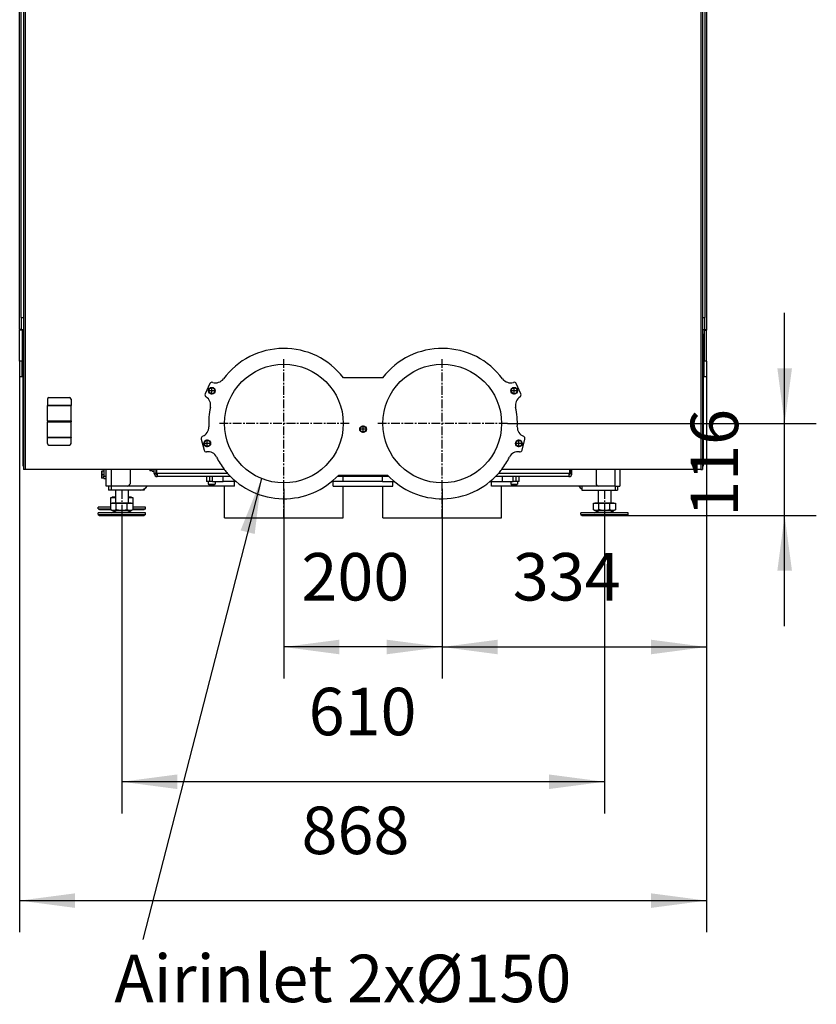
# Model space of a CAD drawing. Units: millimetres. Extents: x 0 to 289, y 17 to 217.
# Drawn here: x 165 to 215, y 92 to 154 of the extents above; entities that cross this region are included whole.
import ezdxf

# ---------------------------------------------------------------- set-up
doc = ezdxf.new("R2010")
doc.units = ezdxf.units.MM
doc.linetypes.add('DASH_CENTER', pattern=[14, 11, -1, 1, -1])
doc.layers.add('1', color=7, linetype='Continuous')
doc.styles.add('CONVERTER_13', font='txt.shx', dxfattribs={"width": 0.9})
doc.styles.add('CONVERTER_15', font='txt.shx', dxfattribs={"width": 0.9, "oblique": 11})
doc.dimstyles.new('ME10_DIM_18', dxfattribs={"dimtxt": 60, "dimasz": 70, "dimexe": 40, "dimexo": 0, "dimgap": 40, "dimtad": 1, "dimdec": 0, "dimdsep": 46, "dimtxsty": 'CONVERTER_15', "dimsah": 1, "dimcen": 0.09, "dimclrd": 2, "dimclre": 2, "dimclrt": 2, "dimadec": 0, "dimazin": 0, "dimtfac": 1, "dimtdec": 4, "dimtix": 1, "dimtmove": 0, "dimatfit": 3, "dimfxl": 0, "dimtolj": 1, "dimtzin": 0, "dimarcsym": 0})
doc.dimstyles.new('ME10_DIM_19', dxfattribs={"dimtxt": 60, "dimasz": 70, "dimexe": 40, "dimexo": 0, "dimgap": 40, "dimtad": 1, "dimdec": 1, "dimdsep": 46, "dimtxsty": 'CONVERTER_15', "dimsah": 1, "dimcen": 0.09, "dimclrd": 2, "dimclre": 2, "dimclrt": 2, "dimadec": 0, "dimazin": 0, "dimtfac": 1, "dimtdec": 4, "dimtix": 1, "dimtmove": 0, "dimatfit": 3, "dimfxl": 0, "dimtolj": 1, "dimtzin": 0, "dimarcsym": 0})
doc.dimstyles.new('ME10_DIM_20', dxfattribs={"dimtxt": 60, "dimasz": 70, "dimexe": 40, "dimexo": 0, "dimgap": 40, "dimtad": 1, "dimdec": 0, "dimdsep": 46, "dimtxsty": 'CONVERTER_15', "dimsah": 1, "dimcen": 0.09, "dimclrd": 2, "dimclre": 2, "dimclrt": 2, "dimadec": 0, "dimazin": 0, "dimtfac": 1, "dimtdec": 4, "dimtix": 1, "dimtmove": 0, "dimatfit": 3, "dimfxl": 0, "dimtolj": 1, "dimtzin": 0, "dimarcsym": 0})
doc.dimstyles.new('ME10_DIM_21', dxfattribs={"dimtxt": 60, "dimasz": 70, "dimexe": 40, "dimexo": 0, "dimgap": 40, "dimtad": 1, "dimdec": 1, "dimdsep": 46, "dimtxsty": 'CONVERTER_15', "dimsah": 1, "dimcen": 0.09, "dimclrd": 2, "dimclre": 2, "dimclrt": 2, "dimadec": 0, "dimazin": 0, "dimtfac": 1, "dimtdec": 4, "dimtix": 1, "dimtmove": 0, "dimatfit": 3, "dimfxl": 0, "dimtolj": 1, "dimtzin": 0, "dimarcsym": 0})
doc.dimstyles.new('ME10_DIM_22', dxfattribs={"dimtxt": 60, "dimasz": 70, "dimexe": 40, "dimexo": 0, "dimgap": 40, "dimtad": 1, "dimdec": 0, "dimdsep": 46, "dimtxsty": 'CONVERTER_15', "dimsah": 1, "dimcen": 0.09, "dimclrd": 2, "dimclre": 2, "dimclrt": 2, "dimadec": 0, "dimazin": 0, "dimtfac": 1, "dimtdec": 4, "dimtix": 1, "dimtmove": 0, "dimatfit": 3, "dimfxl": 0, "dimtolj": 1, "dimtzin": 0, "dimarcsym": 0})
doc.dimstyles.get("Standard").update_dxf_attribs({"dimtxt": 0.18, "dimasz": 0.18, "dimexe": 0.18, "dimexo": 0.0625, "dimgap": 0.09, "dimtad": 0, "dimtih": 1, "dimtoh": 1, "dimdec": 4, "dimzin": 0, "dimdsep": 46, "dimtxsty": 'Standard', "dimcen": 0.09, "dimadec": 0, "dimazin": 0, "dimtfac": 1, "dimtdec": 4, "dimtofl": 0, "dimtmove": 0, "dimatfit": 3, "dimfxl": 0, "dimtolj": 1, "dimtzin": 0, "dimarcsym": 0})

# ---------------------------------------------------------------- blocks, each defined once
blk = doc.blocks.new('Palettecad_UltD_800_50_3S_V20__16', base_point=(-3951.8, 3189.7))
at = {"color": 3, "linetype": 'Continuous'}
for p, q in [((3304, 3736.4), (3304, 2518.1)), ((4158, 3736.4), (4158, 2518.1)), ((3332, 2599.2), (3362, 2599.2)), ((3332, 2598.9), (3362, 2598.9)), ((3332, 2579.6), (3362, 2579.6)), ((3332, 2578.1), (3362, 2578.1)), ((3332, 2558.8), (3362, 2558.8)), ((3332, 2558.5), (3362, 2558.5)), ((3401, 2515.7), (3401, 2507.2)), ((3412.5, 2518.1), (3412.5, 2497)), ((3462, 2518.1), (3462, 2516.4)), ((4049.5, 2497), (4049.5, 2518.1)), ((3403.5, 2509.4), (3406.5, 2509.4)), ((3559.7, 2513), (3471, 2513)), ((3537.2, 2503), (3537.2, 2509)), ((3540.8, 2503), (3540.8, 2509)), ((3554.3, 2503), (3554.3, 2509)), ((3991, 2513), (3902.2, 2513)), ((3907.2, 2503), (3907.2, 2509)), ((3920.8, 2503), (3920.8, 2509)), ((3924.4, 2503), (3924.4, 2509)), ((3412.5, 2497), (3412.5, 2492)), ((3535.4, 2499.5), (3543.9, 2499.5)), ((3917.6, 2499.5), (3926.1, 2499.5)), ((4049.5, 2497), (4049.5, 2492))]:
    blk.add_line(p, q, dxfattribs=at)
at = {"color": 7, "linetype": 'Continuous'}
for p, q in [((3297, 2695), (3297, 3219)), ((4165, 3219), (4165, 2695)), ((3299, 2710), (3299, 3204)), ((3302, 3204), (3302, 2710)), ((4160, 3204), (4160, 2710)), ((4163, 3204), (4163, 2710)), ((3299, 2710), (3299, 2695)), ((3299, 2710), (3302, 2710)), ((3302, 2710), (3302, 2695)), ((4160, 2710), (4163, 2710)), ((4160, 2710), (4160, 2695)), ((4163, 2695), (4163, 2710)), ((3297, 2695), (3297, 2694)), ((3299, 2695), (3297, 2695)), ((3297, 2655), (3297, 2694)), ((3300, 2694), (3297, 2694)), ((3299, 2695), (3300, 2695)), ((3300, 2694), (3300, 2695)), ((3300, 2695), (3302, 2695)), ((3300, 2694), (3300, 2655)), ((3301, 2688), (3301, 2523)), ((3302, 2688), (3301, 2688)), ((3302, 2695), (3302, 2688)), ((3302, 2688), (3302, 2523)), ((4160, 2695), (4162, 2695)), ((4160, 2695), (4160, 2688)), ((4160, 2688), (4161, 2688)), ((4160, 2688), (4160, 2523)), ((4161, 2523), (4161, 2688)), ((4162, 2695), (4163, 2695)), ((4162, 2694), (4162, 2695)), ((4162, 2694), (4165, 2694)), ((4162, 2694), (4162, 2655)), ((4163, 2695), (4165, 2695)), ((4165, 2695), (4165, 2694)), ((4165, 2655), (4165, 2694)), ((3297, 2655), (3297, 2635)), ((3300, 2655), (3297, 2655)), ((3300, 2635), (3300, 2655)), ((4165, 2655), (4162, 2655)), ((4162, 2635), (4162, 2655)), ((4165, 2655), (4165, 2635)), ((3300, 2635), (3297, 2635)), ((3537.4, 2626.5), (3531.5, 2613.5)), ((3755.8, 2634), (3706.1, 2634)), ((3930.5, 2613.5), (3924.5, 2626.5)), ((4165, 2635), (4162, 2635)), ((3332, 2606.9), (3332, 2599.2)), ((3334, 2608.9), (3360, 2608.9)), ((3362, 2606.9), (3362, 2599.2)), ((3332, 2599.2), (3332, 2598.9)), ((3332, 2579.6), (3332, 2598.9)), ((3362, 2599.2), (3362, 2598.9)), ((3362, 2579.6), (3362, 2598.9)), ((3332, 2579.6), (3332, 2578.1)), ((3332, 2558.8), (3332, 2578.1)), ((3362, 2579.6), (3362, 2578.1)), ((3362, 2558.8), (3362, 2578.1)), ((3332, 2558.8), (3332, 2558.5)), ((3332, 2550.9), (3332, 2558.5)), ((3362, 2558.8), (3362, 2558.5)), ((3362, 2550.9), (3362, 2558.5)), ((3526.5, 2556.4), (3530, 2542.6)), ((3931.9, 2542.6), (3935.5, 2556.4)), ((3334, 2548.9), (3360, 2548.9)), ((3302, 2523), (3301, 2523)), ((3302, 2523), (3302, 2518.1)), ((3304, 2518.1), (3302, 2518.1)), ((3412.5, 2518.1), (3304, 2518.1)), ((3400.5, 2515.2), (3400.5, 2507.7)), ((3403.5, 2515.7), (3401, 2515.7)), ((3403.5, 2518.1), (3403.5, 2515.7)), ((3403.5, 2515.7), (3403.5, 2509.4)), ((3406.5, 2509.4), (3406.5, 2518.1)), ((3436.5, 2518.1), (3412.5, 2518.1)), ((3470, 2518.1), (3436.5, 2518.1)), ((3436.5, 2518.1), (3436.5, 2500)), ((3461.5, 2518.1), (3461.5, 2516.9)), ((3464.5, 2516.4), (3462, 2516.4)), ((3464.5, 2516.4), (3464.5, 2518.1)), ((3464.5, 2515.7), (3464.5, 2516.4)), ((3464.5, 2515.7), (3467, 2515.7)), ((3467, 2515.7), (3467, 2518.1)), ((3467, 2513), (3467, 2515.7)), ((3469, 2518.1), (3469, 2513)), ((3555.6, 2518.1), (3470, 2518.1)), ((3470, 2518.1), (3470, 2513.2)), ((3992, 2518.1), (3906.4, 2518.1)), ((3992, 2518.1), (3992, 2513.2)), ((4025.5, 2518.1), (3992, 2518.1)), ((3993, 2513), (3993, 2518.1)), ((3995, 2513), (3995, 2518.1)), ((4049.5, 2518.1), (4025.5, 2518.1)), ((4025.5, 2518.1), (4025.5, 2500)), ((4158, 2518.1), (4049.5, 2518.1)), ((4055.5, 2518.1), (4055.5, 2497)), ((4158, 2518.1), (4160, 2518.1)), ((4160, 2523), (4161, 2523)), ((4160, 2523), (4160, 2518.1)), ((3403.5, 2507.2), (3401, 2507.2)), ((3403.5, 2507.2), (3403.5, 2509.4)), ((3403.5, 2506.4), (3403.5, 2507.2)), ((3403.5, 2506.4), (3406.5, 2506.4)), ((3406.5, 2506.4), (3406.5, 2509.4)), ((3406.5, 2497), (3406.5, 2506.4)), ((3469, 2513), (3467, 2513)), ((3471, 2513.2), (3470, 2513.2)), ((3471, 2513.2), (3471, 2513)), ((3471, 2513), (3471, 2511)), ((3471, 2511), (3471, 2509)), ((3533.2, 2509), (3471, 2509)), ((3533.2, 2509), (3533.2, 2503)), ((3537.2, 2509), (3533.2, 2509)), ((3535.4, 2503), (3533.2, 2503)), ((3535.4, 2503), (3535.4, 2499.5)), ((3537.2, 2503), (3535.4, 2503)), ((3540.8, 2509), (3537.2, 2509)), ((3540.8, 2503), (3537.2, 2503)), ((3554.3, 2509), (3540.8, 2509)), ((3540.8, 2503), (3543.9, 2503)), ((3543.9, 2503), (3554.3, 2503)), ((3543.9, 2503), (3543.9, 2499.5)), ((3563.5, 2509), (3554.3, 2509)), ((3568.4, 2503), (3554.3, 2503)), ((3570.1, 2503), (3568.4, 2503)), ((3568.4, 2497), (3568.4, 2503)), ((3693, 2503), (3691.7, 2503)), ((3693, 2497), (3693, 2503)), ((3705.9, 2503), (3693, 2503)), ((3705.9, 2509), (3698.2, 2509)), ((3700.1, 2511), (3761.8, 2511)), ((3705.9, 2503), (3705.9, 2509)), ((3755.6, 2509), (3705.9, 2509)), ((3755.6, 2503), (3705.9, 2503)), ((3755.6, 2503), (3755.6, 2509)), ((3763.7, 2509), (3755.6, 2509)), ((3755.6, 2503), (3768.6, 2503)), ((3768.6, 2503), (3770.2, 2503)), ((3768.6, 2497), (3768.6, 2503)), ((3891.9, 2503), (3893.2, 2503)), ((3893.2, 2497), (3893.2, 2503)), ((3893.2, 2503), (3907.2, 2503)), ((3907.2, 2509), (3898.4, 2509)), ((3920.8, 2509), (3907.2, 2509)), ((3907.2, 2503), (3917.6, 2503)), ((3917.6, 2503), (3917.6, 2499.5)), ((3917.6, 2503), (3920.8, 2503)), ((3924.4, 2509), (3920.8, 2509)), ((3924.4, 2503), (3920.8, 2503)), ((3928.3, 2509), (3924.4, 2509)), ((3926.1, 2503), (3924.4, 2503)), ((3928.3, 2503), (3926.1, 2503)), ((3926.1, 2503), (3926.1, 2499.5)), ((3928.3, 2503), (3928.3, 2509)), ((3991, 2509), (3928.3, 2509)), ((3991, 2513), (3991, 2513.2)), ((3991, 2513.2), (3992, 2513.2)), ((3991, 2513), (3991, 2511)), ((3991, 2511), (3991, 2509)), ((3995, 2513), (3993, 2513)), ((3409.5, 2497), (3406.5, 2497)), ((3412.5, 2497), (3409.5, 2497)), ((3409.5, 2497), (3409.5, 2492)), ((3412.5, 2492), (3409.5, 2492)), ((3433.5, 2497), (3412.5, 2497)), ((3418.1, 2492), (3412.5, 2492)), ((3418.1, 2492), (3418.1, 2476)), ((3434.1, 2492), (3418.1, 2492)), ((3458.2, 2497), (3433.5, 2497)), ((3434.1, 2492), (3434.1, 2476)), ((3449.5, 2492), (3434.1, 2492)), ((3454.5, 2492), (3449.5, 2492)), ((3454.5, 2493.3), (3454.5, 2492)), ((3568.4, 2497), (3458.2, 2497)), ((3535.9, 2499), (3543.4, 2499)), ((3555.7, 2457), (3555.7, 2497)), ((3693, 2497), (3705.7, 2497)), ((3705.7, 2457), (3705.7, 2497)), ((3705.7, 2497), (3768.6, 2497)), ((3755.9, 2457), (3755.9, 2497)), ((4003.9, 2497), (3893.2, 2497)), ((3905.9, 2457), (3905.9, 2497)), ((3918.1, 2499), (3925.6, 2499)), ((4007.6, 2497), (4003.9, 2497)), ((4007.6, 2497), (4007.6, 2492)), ((4028.5, 2497), (4007.6, 2497)), ((4007.6, 2492), (4028, 2492)), ((4028, 2492), (4028, 2476)), ((4028, 2492), (4044, 2492)), ((4049.5, 2497), (4028.5, 2497)), ((4044, 2492), (4044, 2476)), ((4044, 2492), (4049.5, 2492)), ((4049.5, 2497), (4052.5, 2497)), ((4049.5, 2492), (4052.5, 2492)), ((4052.5, 2497), (4052.5, 2492)), ((4052.5, 2497), (4055.5, 2497)), ((3412.2, 2475.4), (3412.2, 2482.7)), ((3412.2, 2482.7), (3414.1, 2482.7)), ((3414.1, 2483.3), (3414.1, 2482.7)), ((3414.1, 2483.3), (3418.1, 2483.3)), ((3414.1, 2482.7), (3418.1, 2482.7)), ((3434.1, 2483.3), (3438.1, 2483.3)), ((3434.1, 2482.7), (3438.1, 2482.7)), ((3438.1, 2483.3), (3438.1, 2482.7)), ((3438.1, 2482.7), (3439.9, 2482.7)), ((3439.9, 2482.7), (3439.9, 2475.4)), ((3396.1, 2468.3), (3396.1, 2470.3)), ((3412.2, 2470.3), (3396.1, 2470.3)), ((3396.1, 2468.3), (3397.8, 2467.3)), ((3396.1, 2468.3), (3400.1, 2468.3)), ((3397.8, 2467.3), (3401.6, 2467.3)), ((3400.1, 2468.3), (3412.2, 2468.3)), ((3401.6, 2467.3), (3412.2, 2467.3)), ((3412.2, 2467.1), (3412.2, 2475.4)), ((3412.2, 2475.4), (3414.1, 2475.4)), ((3412.2, 2467.1), (3414.1, 2466)), ((3413.5, 2463), (3419.8, 2466)), ((3414.1, 2476), (3414.1, 2475.4)), ((3414.1, 2476), (3418.1, 2476)), ((3414.1, 2475.4), (3419.1, 2475.4)), ((3414.1, 2466), (3415.7, 2466)), ((3415.7, 2466), (3419.8, 2466)), ((3418.1, 2476), (3434.1, 2476)), ((3419.1, 2467.1), (3419.1, 2475.4)), ((3419.1, 2475.4), (3433, 2475.4)), ((3419.8, 2466), (3426.1, 2466)), ((3426.1, 2466), (3432.3, 2466)), ((3432.3, 2466), (3436.5, 2466)), ((3438.7, 2463), (3432.3, 2466)), ((3433, 2467.1), (3433, 2475.4)), ((3433, 2475.4), (3438.1, 2475.4)), ((3434.1, 2476), (3438.1, 2476)), ((3436.5, 2466), (3438.1, 2466)), ((3438.1, 2476), (3438.1, 2475.4)), ((3438.1, 2475.4), (3439.9, 2475.4)), ((3439.9, 2467.1), (3438.1, 2466)), ((3439.9, 2475.4), (3439.9, 2467.1)), ((3456.1, 2470.3), (3439.9, 2470.3)), ((3439.9, 2468.3), (3456.1, 2468.3)), ((3439.9, 2467.3), (3454.3, 2467.3)), ((3456.1, 2468.3), (3454.3, 2467.3)), ((3456.1, 2468.3), (3456.1, 2470.3)), ((4022.2, 2467.1), (4022.2, 2475.4)), ((4022.2, 2475.4), (4024, 2475.4)), ((4022.2, 2467.1), (4024, 2466)), ((4023.4, 2463), (4029.8, 2466)), ((4024, 2476), (4024, 2475.4)), ((4024, 2476), (4028, 2476)), ((4024, 2475.4), (4029.1, 2475.4)), ((4024, 2466), (4025.6, 2466)), ((4025.6, 2466), (4029.8, 2466)), ((4028, 2476), (4044, 2476)), ((4029.1, 2467.1), (4029.1, 2475.4)), ((4029.1, 2475.4), (4043, 2475.4)), ((4029.8, 2466), (4036, 2466)), ((4036, 2466), (4042.3, 2466)), ((4048.6, 2463), (4042.3, 2466)), ((4042.3, 2466), (4046.4, 2466)), ((4043, 2467.1), (4043, 2475.4)), ((4043, 2475.4), (4048, 2475.4)), ((4044, 2476), (4048, 2476)), ((4046.4, 2466), (4048, 2466)), ((4048, 2476), (4048, 2475.4)), ((4048, 2475.4), (4049.9, 2475.4)), ((4049.9, 2467.1), (4048, 2466)), ((4049.9, 2475.4), (4049.9, 2467.1)), ((3396.1, 2461), (3396.1, 2463)), ((3456.1, 2463), (3396.1, 2463)), ((3396.1, 2461), (3400.1, 2461)), ((3396.1, 2461), (3397.8, 2460)), ((3397.8, 2460), (3401.6, 2460)), ((3400.1, 2461), (3456.1, 2461)), ((3401.6, 2460), (3454.3, 2460)), ((3456.1, 2461), (3454.3, 2460)), ((3456.1, 2461), (3456.1, 2463)), ((3555.7, 2457), (3630.7, 2457)), ((3630.7, 2457), (3705.7, 2457)), ((3755.9, 2457), (3830.9, 2457)), ((3830.9, 2457), (3905.9, 2457)), ((4006, 2461), (4006, 2463)), ((4066, 2463), (4006, 2463)), ((4006, 2461), (4007.8, 2460)), ((4006, 2461), (4010.1, 2461)), ((4007.8, 2460), (4011.6, 2460)), ((4010.1, 2461), (4066, 2461)), ((4011.6, 2460), (4064.3, 2460)), ((4066, 2461), (4064.3, 2460)), ((4066, 2461), (4066, 2463))]:
    blk.add_line(p, q, dxfattribs=at)
for centre, radius in [((3630.9, 2576), 75), ((3831, 2576), 75), ((3539.9, 2617.5), 4.25), ((3922, 2617.5), 4.25), ((3731, 2569), 4.25), ((3534.1, 2551), 4.25), ((3927.9, 2551), 4.25)]:
    blk.add_circle(centre, radius, dxfattribs=at)
at = {"color": 3, "linetype": 'Continuous'}
for centre in [(3539.9, 2617.5), (3922, 2617.5), (3731, 2569), (3534.1, 2551), (3927.9, 2551)]:
    blk.add_circle(centre, 3.75, dxfattribs=at)
at = {"color": 7, "linetype": 'Continuous'}
for centre, radius, start, end in [((3303, 2688), 2, 120, 180), ((4159, 2688), 2, 0, 60), ((3630.9, 2576), 95, 37.6276, 143.4849), ((3831, 2576), 95, 36.5151, 142.3724), ((3540.1, 2625.2), 3, 72.988, 155.5029), ((3544.6, 2639.9), 12.4, 252.988, 323.4849), ((3917.3, 2639.9), 12.4, 216.5151, 287.012), ((3921.8, 2625.2), 3, 24.4971, 107.012), ((3534.2, 2612.2), 3, 155.5029, 238.0178), ((3927.7, 2612.2), 3, 301.9822, 24.4971), ((3334, 2606.9), 2, 90, 180), ((3360, 2606.9), 2, 0, 90), ((3526, 2599.2), 12.4, 347.5209, 58.0178), ((3935.9, 2599.2), 12.4, 121.9822, 192.4791), ((3630.9, 2576), 95, 167.5209, 182.4791), ((3831, 2576), 95, 357.5209, 12.4791), ((3523.6, 2571.4), 12.4, 291.9822, 2.4791), ((3938.3, 2571.4), 12.4, 177.5209, 248.0178), ((3334, 2550.9), 2, 180, 270), ((3360, 2550.9), 2, 270, 0), ((3529.4, 2557.1), 3, 111.9822, 194.4971), ((3932.6, 2557.1), 3, 345.5029, 68.0178), ((3532.9, 2543.3), 3, 194.4971, 277.012), ((3534.8, 2528.1), 12.4, 26.5151, 97.012), ((3927.1, 2528.1), 12.4, 82.988, 153.4849), ((3929, 2543.3), 3, 262.988, 345.5029), ((3630.9, 2576), 95, 206.5151, 217.5541), ((3831, 2576), 95, 322.4459, 333.4849), ((3303, 2523), 2, 180, 240), ((3401, 2515.2), 0.5, 90, 180), ((3462, 2516.9), 0.5, 180, 270), ((3630.9, 2576), 95, 217.5541, 221.5275), ((3831, 2576), 95, 318.4725, 322.4459), ((4159, 2523), 2, 300, 0), ((3401, 2507.7), 0.5, 180, 270), ((3471, 2513), 4, 180, 270), ((3471, 2513), 2, 180, 270), ((3630.9, 2576), 95, 221.5275, 316.8264), ((3831, 2576), 95, 223.1736, 318.4725), ((3991, 2513), 2, 270, 360), ((3991, 2513), 4, 270, 0), ((3433.5, 2500), 3, 270, 0), ((3449.5, 2502), 10, 270, 330), ((4012.5, 2502), 10, 210, 240.4667), ((4028.5, 2500), 3, 180, 270)]:
    blk.add_arc(centre, radius, start, end, dxfattribs=at)
for points in [[(3535.9, 2499), (3535.9, 2499), (3535.8, 2499), (3535.8, 2499.1), (3535.8, 2499.1), (3535.7, 2499.1), (3535.7, 2499.1), (3535.6, 2499.1), (3535.6, 2499.2), (3535.6, 2499.2), (3535.5, 2499.3), (3535.5, 2499.3), (3535.5, 2499.3), (3535.5, 2499.4), (3535.5, 2499.4), (3535.4, 2499.5), (3535.4, 2499.5)], [(3543.9, 2499.5), (3543.9, 2499.4), (3543.9, 2499.3), (3543.9, 2499.3), (3543.8, 2499.3), (3543.8, 2499.2), (3543.8, 2499.2), (3543.7, 2499.1), (3543.6, 2499.1), (3543.6, 2499.1), (3543.5, 2499), (3543.5, 2499), (3543.4, 2499)], [(3918.1, 2499), (3918, 2499), (3917.9, 2499.1), (3917.9, 2499.1), (3917.8, 2499.1), (3917.8, 2499.2), (3917.8, 2499.2), (3917.7, 2499.2), (3917.7, 2499.3), (3917.7, 2499.3), (3917.7, 2499.3), (3917.6, 2499.4), (3917.6, 2499.5)], [(3926.1, 2499.5), (3926.1, 2499.5), (3926.1, 2499.4), (3926.1, 2499.4), (3926.1, 2499.3), (3926, 2499.3), (3926, 2499.3), (3926, 2499.2), (3926, 2499.2), (3925.9, 2499.1), (3925.8, 2499.1), (3925.7, 2499.1), (3925.7, 2499), (3925.7, 2499), (3925.6, 2499)], [(3415.7, 2466), (3414.8, 2466.1), (3413.9, 2466.3), (3413.1, 2466.7), (3412.2, 2467.1)], [(3419.1, 2467.1), (3418.3, 2466.7), (3417.4, 2466.3), (3416.5, 2466.1), (3415.7, 2466)], [(3426.1, 2466), (3424.3, 2466.1), (3422.6, 2466.3), (3420.9, 2466.7), (3419.1, 2467.1)], [(3433, 2467.1), (3431.2, 2466.7), (3429.6, 2466.3), (3427.8, 2466.1), (3426.1, 2466)], [(3436.5, 2466), (3435.6, 2466.1), (3434.7, 2466.3), (3433.9, 2466.7), (3433, 2467.1)], [(3439.9, 2467.1), (3439, 2466.7), (3438.2, 2466.3), (3437.3, 2466.1), (3436.5, 2466)], [(4025.6, 2466), (4024.8, 2466.1), (4023.9, 2466.3), (4023.1, 2466.7), (4022.2, 2467.1)], [(4029.1, 2467.1), (4028.2, 2466.7), (4027.4, 2466.3), (4026.5, 2466.1), (4025.6, 2466)], [(4036, 2466), (4034.3, 2466.1), (4032.5, 2466.3), (4030.9, 2466.7), (4029.1, 2467.1)], [(4043, 2467.1), (4041.2, 2466.7), (4039.5, 2466.3), (4037.8, 2466.1), (4036, 2466)], [(4046.4, 2466), (4045.6, 2466.1), (4044.7, 2466.3), (4043.8, 2466.7), (4043, 2467.1)], [(4049.9, 2467.1), (4049, 2466.7), (4048.2, 2466.3), (4047.3, 2466.1), (4046.4, 2466)]]:
    blk.add_spline(points, degree=3, dxfattribs=at)
at = {"layer": '1', "color": 2, "linetype": 'DASH_CENTER'}
for p, q in [((3630.9, 2493.5), (3630.9, 2658.5)), ((3831, 2493.5), (3831, 2658.5)), ((3544.5, 2617.5), (3535.2, 2617.5)), ((3539.9, 2612.8), (3539.9, 2622.2)), ((3926.7, 2617.5), (3917.4, 2617.5)), ((3922, 2612.8), (3922, 2622.2)), ((3713.4, 2576), (3548.4, 2576)), ((3913.5, 2576), (3748.5, 2576)), ((3735.7, 2569), (3726.4, 2569)), ((3731, 2564.3), (3731, 2573.7)), ((3538.7, 2551), (3529.4, 2551)), ((3534.1, 2546.3), (3534.1, 2555.7)), ((3932.5, 2551), (3923.2, 2551)), ((3927.9, 2546.3), (3927.9, 2555.7)), ((3403.5, 2511.4), (3401, 2511.4)), ((3630.7, 2457), (3630.7, 2503)), ((3830.9, 2457), (3830.9, 2503)), ((3426.1, 2492), (3426.1, 2475.4)), ((4036, 2492), (4036, 2475.4)), ((3426.1, 2473.3), (3426.1, 2467.3)), ((3426.1, 2463), (3426.1, 2460)), ((4036, 2463), (4036, 2460))]:
    blk.add_line(p, q, dxfattribs=at)
blk = doc.blocks.new('*D43')
at = {"layer": '1', "color": 2, "linetype": 'Continuous'}
for p, q in [((4165, 2635), (4165, 2253.7)), ((3831, 2493.5), (3831, 2253.7)), ((3831, 2293.7), (4165, 2293.7))]:
    blk.add_line(p, q, dxfattribs=at)
at = {"layer": '1', "color": 2}
for points in [[(3901, 2302.9), (3901, 2284.5), (3831, 2293.7)], [(4095, 2284.5), (4095, 2302.9), (4165, 2293.7)]]:
    blk.add_solid(points, dxfattribs=at)
at = {"layer": '1', "color": 2, "insert": (3920.2, 2333.7), "char_height": 60, "attachment_point": 7, "rotation": 0.0001, "line_spacing_factor": 0.60024, "style": 'CONVERTER_15'}
blk.add_mtext('334', dxfattribs=at)
blk = doc.blocks.new('*D44')
at = {"layer": '1', "color": 2, "linetype": 'Continuous'}
for p, q in [((3297, 2635), (3297, 1933.2)), ((4165, 2635), (4165, 1933.2)), ((3297, 1973.2), (4165, 1973.2))]:
    blk.add_line(p, q, dxfattribs=at)
at = {"layer": '1', "color": 2}
for points in [[(3367, 1982.4), (3367, 1964), (3297, 1973.2)], [(4095, 1964), (4095, 1982.4), (4165, 1973.2)]]:
    blk.add_solid(points, dxfattribs=at)
at = {"layer": '1', "color": 2, "insert": (3653.2, 2013.2), "char_height": 60, "attachment_point": 7, "rotation": 0.0001, "line_spacing_factor": 0.60024, "style": 'CONVERTER_15'}
blk.add_mtext('868', dxfattribs=at)
blk = doc.blocks.new('*D45')
at = {"layer": '1', "color": 2, "linetype": 'Continuous'}
for p, q in [((4263.7, 2576), (4263.7, 2716)), ((3913.5, 2576), (4303.7, 2576)), ((4263.7, 2460), (4263.7, 2576)), ((4064.3, 2460), (4303.7, 2460)), ((4263.7, 2320), (4263.7, 2460))]:
    blk.add_line(p, q, dxfattribs=at)
at = {"layer": '1', "color": 2}
for points in [[(4254.5, 2646), (4273, 2646), (4263.7, 2576)], [(4273, 2390), (4254.5, 2390), (4263.7, 2460)]]:
    blk.add_solid(points, dxfattribs=at)
at = {"layer": '1', "color": 2, "insert": (4223.7, 2458.2), "char_height": 60, "attachment_point": 7, "rotation": 90, "line_spacing_factor": 0.60024, "style": 'CONVERTER_15'}
blk.add_mtext('116', dxfattribs=at)
blk = doc.blocks.new('*D46')
at = {"layer": '1', "color": 2, "linetype": 'Continuous'}
for p, q in [((3426.1, 2467.3), (3426.1, 2083.4)), ((4036, 2475.4), (4036, 2083.4)), ((4036, 2123.4), (3426.1, 2123.4))]:
    blk.add_line(p, q, dxfattribs=at)
at = {"layer": '1', "color": 2}
for points in [[(3496.1, 2132.6), (3496.1, 2114.2), (3426.1, 2123.4)], [(3966, 2114.2), (3966, 2132.6), (4036, 2123.4)]]:
    blk.add_solid(points, dxfattribs=at)
at = {"layer": '1', "color": 2, "insert": (3662.2, 2163.4), "char_height": 60, "attachment_point": 7, "rotation": 0.0001, "line_spacing_factor": 0.60024, "style": 'CONVERTER_15'}
blk.add_mtext('610', dxfattribs=at)
blk = doc.blocks.new('*D47')
at = {"layer": '1', "color": 2, "linetype": 'Continuous'}
for p, q in [((3630.9, 2493.5), (3630.9, 2253.7)), ((3831, 2493.5), (3831, 2253.7)), ((3831, 2293.7), (3630.9, 2293.7))]:
    blk.add_line(p, q, dxfattribs=at)
at = {"layer": '1', "color": 2}
for points in [[(3700.9, 2302.9), (3700.9, 2284.5), (3630.9, 2293.7)], [(3761, 2284.5), (3761, 2302.9), (3831, 2293.7)]]:
    blk.add_solid(points, dxfattribs=at)
at = {"layer": '1', "color": 2, "insert": (3653.1, 2333.7), "char_height": 60, "attachment_point": 7, "rotation": 0.0001, "line_spacing_factor": 0.60024, "style": 'CONVERTER_15'}
blk.add_mtext('200', dxfattribs=at)
blk = doc.blocks.new('Front2__17', base_point=(-4044.66, 2869.85))
blk.add_blockref('Palettecad_UltD_800_50_3S_V20__16', (-3951.82, 3189.73))
at = {"layer": '1', "color": 2, "insert": (3416.67, 1826.1), "char_height": 60, "attachment_point": 7, "line_spacing_factor": 0.90036, "style": 'CONVERTER_13'}
blk.add_mtext('Airinlet 2x%%c150', dxfattribs=at)
at = {"layer": '1'}
dim = blk.add_linear_dim(base=(4263.74, 2460.04), p1=(3913.55, 2576.02), p2=(4064.3, 2460.04), angle=90, dimstyle='ME10_DIM_20', dxfattribs=at)
dim.commit()
dim.dimension.update_dxf_attribs({"geometry": '*D45', "text_midpoint": (4193.74, 2518.03), "text_rotation": 90})
for base, p1, p2, dimstyle, picture, middle in [((3297.05, 1973.2), (4165.05, 2635.04), (3297.05, 2635.04), 'ME10_DIM_19', '*D44', (3731.05, 2043.2)), ((3831.05, 2293.73), (4165.05, 2635.04), (3831.05, 2493.52), 'ME10_DIM_18', '*D43', (3998.05, 2363.73)), ((3831.05, 2293.73), (3630.87, 2493.52), (3831.05, 2493.52), 'ME10_DIM_22', '*D47', (3730.96, 2363.73)), ((4036.03, 2123.42), (3426.06, 2467.29), (4036.03, 2475.44), 'ME10_DIM_21', '*D46', (3731.05, 2193.42))]:
    dim = blk.add_linear_dim(base=base, p1=p1, p2=p2, dimstyle=dimstyle, dxfattribs=at)
    dim.commit()
    dim.dimension.update_dxf_attribs({"geometry": picture, "text_midpoint": middle, "text_rotation": 0.00014})
blk = doc.blocks.new('1__26', base_point=(-124, 128.387))
at = {"xscale": 0.05, "yscale": 0.05, "zscale": 0.05}
blk.add_blockref('Front2__17', (-202.233, 143.492), dxfattribs=at)
blk = doc.blocks.new('Paste3', base_point=(-124, 128.387))
at = {"layer": '1'}
blk.add_blockref('1__26', (-124, 128.387), dxfattribs=at)
blk = doc.blocks.new('1__27', base_point=(-124, 107.966))
blk.add_blockref('Paste3', (-124, 128.387))
blk = doc.blocks.new('Paste4__28', base_point=(-124, 107.966))
at = {"layer": '1'}
blk.add_blockref('1__27', (-124, 107.966), dxfattribs=at)
blk = doc.blocks.new('1__29', base_point=(-124, 111.6))
blk.add_blockref('Paste4__28', (-124, 107.966))
blk = doc.blocks.new('Paste5', base_point=(0, 0))
at = {"layer": '1', "color": 2}
blk.add_solid([(179.701, 121.824), (178.809, 122.054), (180.128, 125.328)], dxfattribs=at)
at = {"layer": '1'}
blk.add_blockref('1__29', (-124, 111.6), dxfattribs=at)
at = {"layer": '1', "color": 2, "linetype": 'Continuous', "has_arrowhead": 0}
blk.add_leader([(180.128, 125.328), (172.632, 96.211)], dimstyle='Standard', dxfattribs=at)

msp = doc.modelspace()

# ---------------------------------------------------------------- block references
msp.add_blockref('Paste5', (0, 0))

doc.saveas('drawing.dxf')
